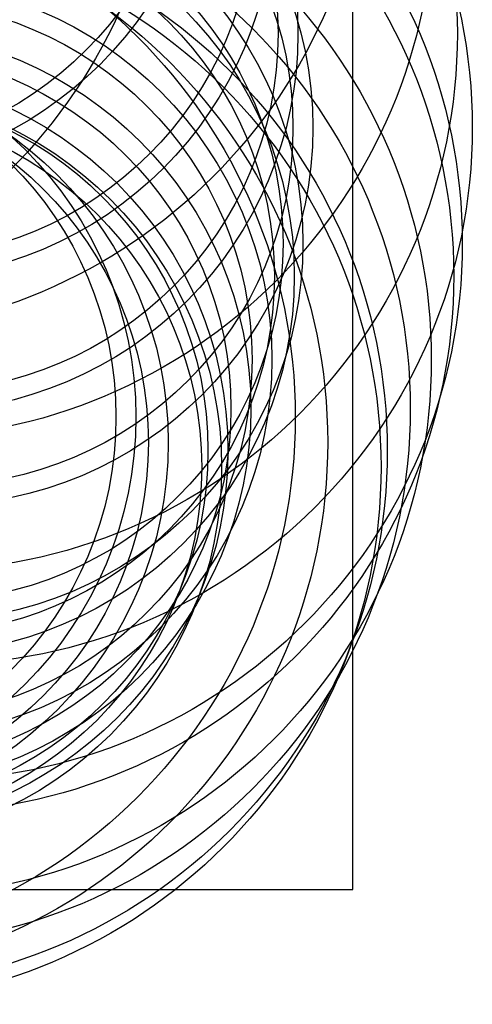
# Model space of a CAD drawing. Units: millimetres. Extents: x 180 to 879, y -148 to 521.
# Drawn here: x 788 to 879, y -148 to 49 of the extents above; entities that cross this region are included whole.
import ezdxf

# ---------------------------------------------------------------- set-up
doc = ezdxf.new("R2010")
doc.units = ezdxf.units.MM
for name, color, linetype in [('DÉGAGEMENT 108 ASTM', 3, 'Continuous'), ("DÉGAGEMENT 72''", 1, 'Continuous'), ("DÉGAGEMENT 76''", 4, 'Continuous'), ('PRINCIPAL', 7, 'Continuous')]:
    doc.layers.add(name, color=color, linetype=linetype)

msp = doc.modelspace()

# ---------------------------------------------------------------- linework, layer by layer
at = {"layer": 'DÉGAGEMENT 108 ASTM'}
for centre in [(709.5981, 95.37906), (750.53209, 94.27866), (763.11595, 73.2731), (767.93318, 46.66542), (770.93182, 27.78294), (768.93057, 4.47905), (767.20449, -2.07072), (762.7105, -18.84251), (758.48709, -28.74526), (735.39573, -30.40681), (741.89873, -35.53252), (753.8724, -37.1772), (752.60953, -40.48954)]:
    msp.add_circle(centre, 108, dxfattribs=at)
at = {"layer": "DÉGAGEMENT 72''"}
for centre in [(750.53209, 94.27866), (763.11595, 73.2731), (767.93318, 46.66542), (770.93182, 27.78294), (768.93057, 4.47905), (767.20449, -2.07072), (762.7105, -18.84251), (735.39573, -30.40681), (758.48709, -28.74526), (741.89873, -35.53252), (753.8724, -37.1772), (752.60953, -40.48954)]:
    msp.add_circle(centre, 72, dxfattribs=at)
at = {"layer": "DÉGAGEMENT 76''"}
for centre in [(750.53209, 94.27866), (763.11595, 73.2731), (767.93318, 46.66542), (770.93182, 27.78294), (768.93057, 4.47905), (767.20449, -2.07072), (762.7105, -18.84251), (735.39573, -30.40681), (758.48709, -28.74526), (741.89873, -35.53252), (753.8724, -37.1772), (752.60953, -40.48954)]:
    msp.add_circle(centre, 76, dxfattribs=at)
at = {"layer": 'PRINCIPAL'}
for p, q in [((854.93715, -125.4071), (854.93715, 440.068)), ((203.56558, -125.4071), (854.93715, -125.4071))]:
    msp.add_line(p, q, dxfattribs=at)

doc.saveas('drawing.dxf')
